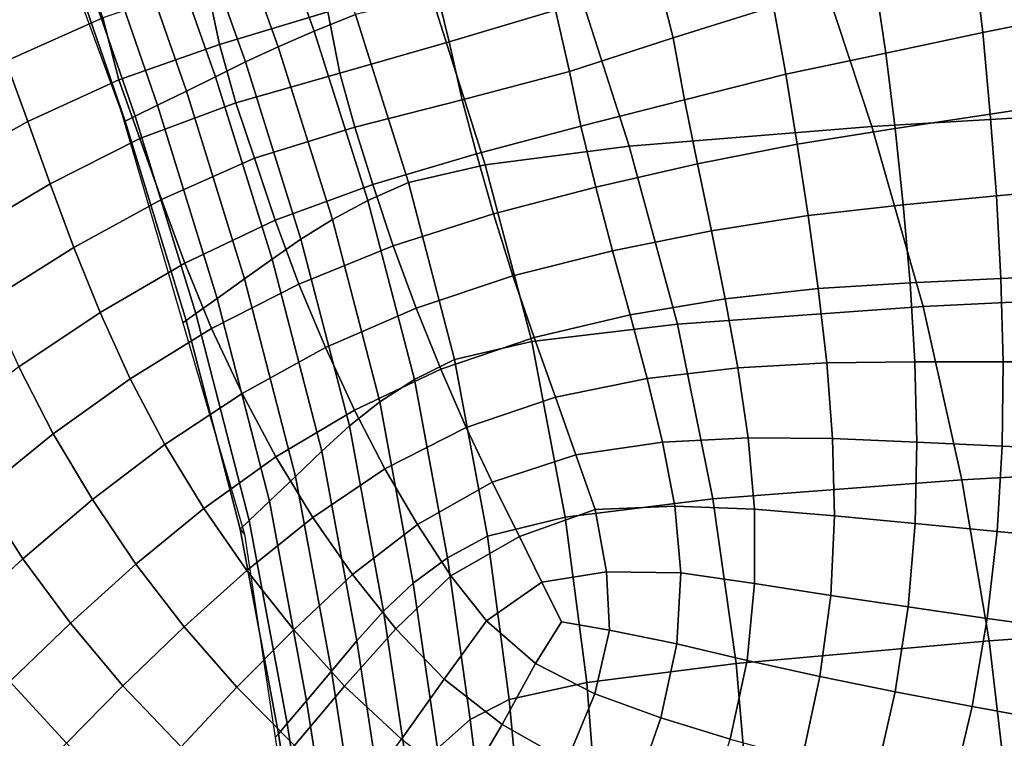
# Model space of a CAD drawing. Units: inches. Extents: x 0 to 20.2, y 0 to 9.7.
# Drawn here: x 3.4 to 3.7, y 1.5 to 1.7 of the extents above; entities that cross this region are included whole.
import ezdxf

# ---------------------------------------------------------------- set-up
doc = ezdxf.new("R2010")
doc.units = ezdxf.units.IN
doc.header["$MEASUREMENT"] = 0

msp = doc.modelspace()

# ---------------------------------------------------------------- linework, layer by layer
for points in [[(3.47647, 1.73263, 0.03785), (3.49398, 1.68384, 0.04025), (3.50738, 1.68918, 0.05734), (3.49004, 1.73764, 0.05449)], [(3.48217, 1.67871, 0.01053), (3.49398, 1.68384, 0.04025), (3.47647, 1.73263, 0.03785), (3.4644, 1.72839, 0.00856)], [(3.45345, 1.72473, -0.03053), (3.47155, 1.67376, -0.02897), (3.48217, 1.67871, 0.01053), (3.4644, 1.72839, 0.00856)], [(3.46174, 1.66896, -0.07541), (3.47155, 1.67376, -0.02897), (3.45345, 1.72473, -0.03053), (3.44326, 1.72146, -0.07659)], [(3.43344, 1.71842, -0.12678), (3.45233, 1.66427, -0.12592), (3.46174, 1.66896, -0.07541), (3.44326, 1.72146, -0.07659)], [(3.44293, 1.65965, -0.17766), (3.45233, 1.66427, -0.12592), (3.43344, 1.71842, -0.12678), (3.42362, 1.7154, -0.17825)], [(3.77627, 1.7199, 0.06446), (3.65682, 1.7101, 0.06534), (3.6757, 1.65269, 0.07005), (3.79692, 1.65984, 0.06999)], [(3.71192, 1.68331, 0.26619), (3.74242, 1.68943, 0.26376), (3.73989, 1.71759, 0.26339), (3.70875, 1.7095, 0.26574)], [(3.41594, 1.71305, -0.23081), (3.43559, 1.65607, -0.23044), (3.44293, 1.65965, -0.17766), (3.42362, 1.7154, -0.17825)], [(3.41127, 1.71163, -0.33819), (3.43105, 1.65765, -0.33819), (3.43233, 1.65449, -0.2841), (3.41253, 1.71202, -0.28428)], [(3.43233, 1.65449, -0.2841), (3.43559, 1.65607, -0.23044), (3.41594, 1.71305, -0.23081), (3.41253, 1.71202, -0.28428)], [(3.63882, 1.71344, 0.26579), (3.60573, 1.70228, 0.2598), (3.611, 1.68158, 0.25955), (3.64365, 1.69185, 0.26651)], [(3.49322, 1.70931, 0.25943), (3.45883, 1.69959, 0.25816), (3.46313, 1.67946, 0.25483), (3.49837, 1.69006, 0.25284)], [(3.53314, 1.69991, 0.25569), (3.53796, 1.68028, 0.25248), (3.57264, 1.69067, 0.25384), (3.56668, 1.71011, 0.25994)], [(3.6757, 1.65269, 0.07005), (3.65682, 1.7101, 0.06534), (3.57883, 1.70195, 0.06662), (3.59667, 1.64625, 0.07066)], [(3.70875, 1.7095, 0.26574), (3.67669, 1.70062, 0.26712), (3.68034, 1.67662, 0.26771), (3.71192, 1.68331, 0.26619)], [(3.38623, 1.69456, 0.26271), (3.39349, 1.67403, 0.26113), (3.42502, 1.68809, 0.25892), (3.41852, 1.70738, 0.26394)], [(3.57883, 1.70195, 0.06662), (3.53234, 1.6951, 0.06504), (3.5497, 1.64027, 0.06853), (3.59667, 1.64625, 0.07066)], [(3.611, 1.68158, 0.25955), (3.60573, 1.70228, 0.2598), (3.57264, 1.69067, 0.25384), (3.57721, 1.6706, 0.25608)], [(3.45883, 1.69959, 0.25816), (3.42502, 1.68809, 0.25892), (3.43027, 1.66788, 0.26032), (3.46313, 1.67946, 0.25483)], [(3.49837, 1.69006, 0.25284), (3.50234, 1.67014, 0.25415), (3.53796, 1.68028, 0.25248), (3.53314, 1.69991, 0.25569)], [(3.68034, 1.67662, 0.26771), (3.67669, 1.70062, 0.26712), (3.64365, 1.69185, 0.26651), (3.64768, 1.66976, 0.26834)], [(3.5497, 1.64027, 0.06853), (3.53234, 1.6951, 0.06504), (3.50738, 1.68918, 0.05734), (3.52467, 1.63447, 0.06035)], [(3.61467, 1.66144, 0.26603), (3.64768, 1.66976, 0.26834), (3.64365, 1.69185, 0.26651), (3.611, 1.68158, 0.25955)], [(3.46313, 1.67946, 0.25483), (3.46837, 1.66047, 0.26073), (3.50234, 1.67014, 0.25415), (3.49837, 1.69006, 0.25284)], [(3.50738, 1.68918, 0.05734), (3.49398, 1.68384, 0.04025), (3.51145, 1.62861, 0.04282), (3.52467, 1.63447, 0.06035)], [(3.54219, 1.66138, 0.25879), (3.57721, 1.6706, 0.25608), (3.57264, 1.69067, 0.25384), (3.53796, 1.68028, 0.25248)], [(3.71192, 1.68331, 0.26619), (3.71431, 1.65673, 0.26619), (3.74447, 1.66126, 0.26368), (3.74242, 1.68943, 0.26376)], [(3.42502, 1.68809, 0.25892), (3.39349, 1.67403, 0.26113), (3.40061, 1.65429, 0.26707), (3.43027, 1.66788, 0.26032)], [(3.51145, 1.62861, 0.04282), (3.49398, 1.68384, 0.04025), (3.48217, 1.67871, 0.01053), (3.49991, 1.62242, 0.01265)], [(3.68339, 1.65206, 0.26767), (3.71431, 1.65673, 0.26619), (3.71192, 1.68331, 0.26619), (3.68034, 1.67662, 0.26771)], [(3.43709, 1.64875, 0.26797), (3.46837, 1.66047, 0.26073), (3.46313, 1.67946, 0.25483), (3.43027, 1.66788, 0.26032)], [(3.48217, 1.67871, 0.01053), (3.47155, 1.67376, -0.02897), (3.48965, 1.61601, -0.0273), (3.49991, 1.62242, 0.01265)], [(3.53796, 1.68028, 0.25248), (3.50234, 1.67014, 0.25415), (3.50721, 1.6525, 0.26368), (3.54219, 1.66138, 0.25879)], [(3.611, 1.68158, 0.25955), (3.57721, 1.6706, 0.25608), (3.58093, 1.65285, 0.2658), (3.61467, 1.66144, 0.26603)], [(3.68034, 1.67662, 0.26771), (3.64768, 1.66976, 0.26834), (3.65138, 1.64697, 0.26868), (3.68339, 1.65206, 0.26767)], [(3.39349, 1.67403, 0.26113), (3.36429, 1.65883, 0.26637), (3.37175, 1.6383, 0.2724), (3.40061, 1.65429, 0.26707)], [(3.48965, 1.61601, -0.0273), (3.47155, 1.67376, -0.02897), (3.46174, 1.66896, -0.07541), (3.48024, 1.60951, -0.07415)], [(3.50234, 1.67014, 0.25415), (3.46837, 1.66047, 0.26073), (3.47451, 1.6424, 0.26897), (3.50721, 1.6525, 0.26368)], [(3.58093, 1.65285, 0.2658), (3.57721, 1.6706, 0.25608), (3.54219, 1.66138, 0.25879), (3.54686, 1.64375, 0.26765)], [(3.65138, 1.64697, 0.26868), (3.64768, 1.66976, 0.26834), (3.61467, 1.66144, 0.26603), (3.61889, 1.64053, 0.26928)], [(3.40061, 1.65429, 0.26707), (3.40789, 1.63405, 0.27178), (3.43709, 1.64875, 0.26797), (3.43027, 1.66788, 0.26032)], [(3.46174, 1.66896, -0.07541), (3.45233, 1.66427, -0.12592), (3.47128, 1.60301, -0.12502), (3.48024, 1.60951, -0.07415)], [(3.47128, 1.60301, -0.12502), (3.45233, 1.66427, -0.12592), (3.44293, 1.65965, -0.17766), (3.46234, 1.59663, -0.17704)], [(3.44293, 1.65965, -0.17766), (3.43559, 1.65607, -0.23044), (3.45537, 1.5917, -0.23006), (3.46234, 1.59663, -0.17704)], [(3.43709, 1.64875, 0.26797), (3.44416, 1.62889, 0.27151), (3.47451, 1.6424, 0.26897), (3.46837, 1.66047, 0.26073)], [(3.51308, 1.63382, 0.26978), (3.54686, 1.64375, 0.26765), (3.54219, 1.66138, 0.25879), (3.50721, 1.6525, 0.26368)], [(3.58576, 1.63298, 0.2697), (3.61889, 1.64053, 0.26928), (3.61467, 1.66144, 0.26603), (3.58093, 1.65285, 0.2658)], [(3.6757, 1.65269, 0.07005), (3.69243, 1.594, 0.07385), (3.81536, 1.60003, 0.07406), (3.79692, 1.65984, 0.06999)], [(3.74447, 1.66126, 0.26368), (3.71431, 1.65673, 0.26619), (3.71636, 1.63008, 0.26566), (3.74599, 1.63284, 0.26325)], [(3.43233, 1.65449, -0.2841), (3.43105, 1.65765, -0.33819), (3.45112, 1.58871, -0.33819), (3.45227, 1.58951, -0.28392)], [(3.68339, 1.65206, 0.26767), (3.68599, 1.62715, 0.26729), (3.71636, 1.63008, 0.26566), (3.71431, 1.65673, 0.26619)], [(3.3794, 1.61711, 0.27373), (3.40789, 1.63405, 0.27178), (3.40061, 1.65429, 0.26707), (3.37175, 1.6383, 0.2724)], [(3.45537, 1.5917, -0.23006), (3.43559, 1.65607, -0.23044), (3.43233, 1.65449, -0.2841), (3.45227, 1.58951, -0.28392)], [(3.50721, 1.6525, 0.26368), (3.47451, 1.6424, 0.26897), (3.48129, 1.62223, 0.2713), (3.51308, 1.63382, 0.26978)], [(3.58093, 1.65285, 0.2658), (3.54686, 1.64375, 0.26765), (3.55237, 1.62427, 0.27038), (3.58576, 1.63298, 0.2697)], [(3.61236, 1.58829, 0.07417), (3.69243, 1.594, 0.07385), (3.6757, 1.65269, 0.07005), (3.59667, 1.64625, 0.07066)], [(3.65495, 1.62369, 0.26852), (3.68599, 1.62715, 0.26729), (3.68339, 1.65206, 0.26767), (3.65138, 1.64697, 0.26868)], [(3.41559, 1.61327, 0.27289), (3.44416, 1.62889, 0.27151), (3.43709, 1.64875, 0.26797), (3.40789, 1.63405, 0.27178)], [(3.65138, 1.64697, 0.26868), (3.61889, 1.64053, 0.26928), (3.62344, 1.61875, 0.26936), (3.65495, 1.62369, 0.26852)], [(3.55237, 1.62427, 0.27038), (3.54686, 1.64375, 0.26765), (3.51308, 1.63382, 0.26978), (3.51972, 1.61381, 0.27104)], [(3.5497, 1.64027, 0.06853), (3.56489, 1.58263, 0.0717), (3.61236, 1.58829, 0.07417), (3.59667, 1.64625, 0.07066)], [(3.47451, 1.6424, 0.26897), (3.44416, 1.62889, 0.27151), (3.45184, 1.60813, 0.2723), (3.48129, 1.62223, 0.2713)], [(3.53975, 1.57672, 0.06316), (3.56489, 1.58263, 0.0717), (3.5497, 1.64027, 0.06853), (3.52467, 1.63447, 0.06035)], [(3.62344, 1.61875, 0.26936), (3.61889, 1.64053, 0.26928), (3.58576, 1.63298, 0.2697), (3.59117, 1.61223, 0.27007)], [(3.41559, 1.61327, 0.27289), (3.40789, 1.63405, 0.27178), (3.3794, 1.61711, 0.27373), (3.38793, 1.5959, 0.27418)], [(3.48901, 1.60136, 0.27182), (3.51972, 1.61381, 0.27104), (3.51308, 1.63382, 0.26978), (3.48129, 1.62223, 0.2713)], [(3.51145, 1.62861, 0.04282), (3.52666, 1.57027, 0.04524), (3.53975, 1.57672, 0.06316), (3.52467, 1.63447, 0.06035)], [(3.55876, 1.60406, 0.27065), (3.59117, 1.61223, 0.27007), (3.58576, 1.63298, 0.2697), (3.55237, 1.62427, 0.27038)], [(3.71779, 1.60312, 0.26493), (3.74701, 1.60447, 0.2626), (3.74599, 1.63284, 0.26325), (3.71636, 1.63008, 0.26566)], [(3.41559, 1.61327, 0.27289), (3.42414, 1.59204, 0.27333), (3.45184, 1.60813, 0.2723), (3.44416, 1.62889, 0.27151)], [(3.51537, 1.56298, 0.01464), (3.52666, 1.57027, 0.04524), (3.51145, 1.62861, 0.04282), (3.49991, 1.62242, 0.01265)], [(3.71636, 1.63008, 0.26566), (3.68599, 1.62715, 0.26729), (3.68823, 1.60178, 0.26664), (3.71779, 1.60312, 0.26493)], [(3.55237, 1.62427, 0.27038), (3.51972, 1.61381, 0.27104), (3.52721, 1.59354, 0.27126), (3.55876, 1.60406, 0.27065)], [(3.65495, 1.62369, 0.26852), (3.65829, 1.59989, 0.26797), (3.68823, 1.60178, 0.26664), (3.68599, 1.62715, 0.26729)], [(3.48129, 1.62223, 0.2713), (3.45184, 1.60813, 0.2723), (3.46054, 1.58684, 0.27264), (3.48901, 1.60136, 0.27182)], [(3.48965, 1.61601, -0.0273), (3.50542, 1.55512, -0.02573), (3.51537, 1.56298, 0.01464), (3.49991, 1.62242, 0.01265)], [(3.62795, 1.59658, 0.26901), (3.65829, 1.59989, 0.26797), (3.65495, 1.62369, 0.26852), (3.62344, 1.61875, 0.26936)], [(3.62344, 1.61875, 0.26936), (3.59117, 1.61223, 0.27007), (3.59694, 1.59134, 0.26981), (3.62795, 1.59658, 0.26901)], [(3.4964, 1.54692, -0.07298), (3.50542, 1.55512, -0.02573), (3.48965, 1.61601, -0.0273), (3.48024, 1.60951, -0.07415)], [(3.39773, 1.57432, 0.27441), (3.42414, 1.59204, 0.27333), (3.41559, 1.61327, 0.27289), (3.38793, 1.5959, 0.27418)], [(3.52721, 1.59354, 0.27126), (3.51972, 1.61381, 0.27104), (3.48901, 1.60136, 0.27182), (3.49769, 1.58062, 0.27196)], [(3.59694, 1.59134, 0.26981), (3.59117, 1.61223, 0.27007), (3.55876, 1.60406, 0.27065), (3.56568, 1.58392, 0.27051)], [(3.45184, 1.60813, 0.2723), (3.42414, 1.59204, 0.27333), (3.43399, 1.57043, 0.27352), (3.46054, 1.58684, 0.27264)], [(3.47128, 1.60301, -0.12502), (3.48786, 1.53864, -0.1242), (3.4964, 1.54692, -0.07298), (3.48024, 1.60951, -0.07415)], [(3.47936, 1.53052, -0.1765), (3.48786, 1.53864, -0.1242), (3.47128, 1.60301, -0.12502), (3.46234, 1.59663, -0.17704)], [(3.53523, 1.57362, 0.27115), (3.56568, 1.58392, 0.27051), (3.55876, 1.60406, 0.27065), (3.52721, 1.59354, 0.27126)], [(3.68823, 1.60178, 0.26664), (3.65829, 1.59989, 0.26797), (3.66109, 1.57568, 0.26722), (3.6898, 1.57599, 0.26578)], [(3.6898, 1.57599, 0.26578), (3.71857, 1.57604, 0.26403), (3.71779, 1.60312, 0.26493), (3.68823, 1.60178, 0.26664)], [(3.74716, 1.57594, 0.26174), (3.74701, 1.60447, 0.2626), (3.71779, 1.60312, 0.26493), (3.71857, 1.57604, 0.26403)], [(3.47048, 1.56562, 0.27269), (3.49769, 1.58062, 0.27196), (3.48901, 1.60136, 0.27182), (3.46054, 1.58684, 0.27264)], [(3.62795, 1.59658, 0.26901), (3.63205, 1.57406, 0.26836), (3.66109, 1.57568, 0.26722), (3.65829, 1.59989, 0.26797)], [(3.81536, 1.60003, 0.07406), (3.69243, 1.594, 0.07385), (3.70509, 1.53751, 0.07599), (3.82985, 1.54442, 0.07565)], [(3.45537, 1.5917, -0.23006), (3.47273, 1.52424, -0.22973), (3.47936, 1.53052, -0.1765), (3.46234, 1.59663, -0.17704)], [(3.60248, 1.57055, 0.2693), (3.63205, 1.57406, 0.26836), (3.62795, 1.59658, 0.26901), (3.59694, 1.59134, 0.26981)], [(3.39773, 1.57432, 0.27441), (3.40886, 1.55256, 0.27446), (3.43399, 1.57043, 0.27352), (3.42414, 1.59204, 0.27333)], [(3.52721, 1.59354, 0.27126), (3.49769, 1.58062, 0.27196), (3.50714, 1.56029, 0.27184), (3.53523, 1.57362, 0.27115)], [(3.70509, 1.53751, 0.07599), (3.69243, 1.594, 0.07385), (3.61236, 1.58829, 0.07417), (3.62387, 1.53132, 0.07656)], [(3.45112, 1.58871, -0.33819), (3.47119, 1.51977, -0.33819), (3.46979, 1.52147, -0.28376), (3.45227, 1.58951, -0.28392)], [(3.46979, 1.52147, -0.28376), (3.47273, 1.52424, -0.22973), (3.45537, 1.5917, -0.23006), (3.45227, 1.58951, -0.28392)], [(3.59694, 1.59134, 0.26981), (3.56568, 1.58392, 0.27051), (3.57264, 1.5645, 0.27008), (3.60248, 1.57055, 0.2693)], [(3.46054, 1.58684, 0.27264), (3.43399, 1.57043, 0.27352), (3.44522, 1.54907, 0.27344), (3.47048, 1.56562, 0.27269)], [(3.61236, 1.58829, 0.07417), (3.56489, 1.58263, 0.0717), (3.57579, 1.52535, 0.07411), (3.62387, 1.53132, 0.07656)], [(3.57264, 1.5645, 0.27008), (3.56568, 1.58392, 0.27051), (3.53523, 1.57362, 0.27115), (3.54355, 1.55454, 0.2708)], [(3.57579, 1.52535, 0.07411), (3.56489, 1.58263, 0.0717), (3.53975, 1.57672, 0.06316), (3.55044, 1.51912, 0.0654)], [(3.50714, 1.56029, 0.27184), (3.49769, 1.58062, 0.27196), (3.47048, 1.56562, 0.27269), (3.48142, 1.54503, 0.27246)], [(3.53975, 1.57672, 0.06316), (3.52666, 1.57027, 0.04524), (3.53739, 1.51212, 0.04719), (3.55044, 1.51912, 0.0654)], [(3.71824, 1.54854, 0.26297), (3.71857, 1.57604, 0.26403), (3.6898, 1.57599, 0.26578), (3.69046, 1.54981, 0.26475)], [(3.74716, 1.57594, 0.26174), (3.71857, 1.57604, 0.26403), (3.71824, 1.54854, 0.26297), (3.74619, 1.54727, 0.26066)], [(3.38516, 1.53331, 0.27551), (3.40886, 1.55256, 0.27446), (3.39773, 1.57432, 0.27441), (3.37256, 1.55507, 0.2756)], [(3.517, 1.54109, 0.27141), (3.54355, 1.55454, 0.2708), (3.53523, 1.57362, 0.27115), (3.50714, 1.56029, 0.27184)], [(3.60248, 1.57055, 0.2693), (3.60748, 1.54977, 0.26857), (3.6354, 1.55126, 0.26753), (3.63205, 1.57406, 0.26836)], [(3.66109, 1.57568, 0.26722), (3.63205, 1.57406, 0.26836), (3.6354, 1.55126, 0.26753), (3.66297, 1.55101, 0.26628)], [(3.66297, 1.55101, 0.26628), (3.69046, 1.54981, 0.26475), (3.6898, 1.57599, 0.26578), (3.66109, 1.57568, 0.26722)], [(3.43399, 1.57043, 0.27352), (3.40886, 1.55256, 0.27446), (3.42164, 1.53108, 0.27426), (3.44522, 1.54907, 0.27344)], [(3.53739, 1.51212, 0.04719), (3.52666, 1.57027, 0.04524), (3.51537, 1.56298, 0.01464), (3.52625, 1.50386, 0.01626)], [(3.57931, 1.54568, 0.26944), (3.60748, 1.54977, 0.26857), (3.60248, 1.57055, 0.2693), (3.57264, 1.5645, 0.27008)], [(3.45798, 1.52817, 0.27309), (3.48142, 1.54503, 0.27246), (3.47048, 1.56562, 0.27269), (3.44522, 1.54907, 0.27344)], [(3.57264, 1.5645, 0.27008), (3.54355, 1.55454, 0.2708), (3.55194, 1.53673, 0.27016), (3.57931, 1.54568, 0.26944)], [(3.50714, 1.56029, 0.27184), (3.48142, 1.54503, 0.27246), (3.49352, 1.52526, 0.27192), (3.517, 1.54109, 0.27141)], [(3.51537, 1.56298, 0.01464), (3.50542, 1.55512, -0.02573), (3.51655, 1.49471, -0.02447), (3.52625, 1.50386, 0.01626)], [(3.51655, 1.49471, -0.02447), (3.50542, 1.55512, -0.02573), (3.4964, 1.54692, -0.07298), (3.50783, 1.48502, -0.07207)], [(3.55194, 1.53673, 0.27016), (3.54355, 1.55454, 0.2708), (3.517, 1.54109, 0.27141), (3.52761, 1.52301, 0.27064)], [(3.38516, 1.53331, 0.27551), (3.399, 1.51173, 0.27523), (3.42164, 1.53108, 0.27426), (3.40886, 1.55256, 0.27446)], [(3.6354, 1.55126, 0.26753), (3.60748, 1.54977, 0.26857), (3.61157, 1.52895, 0.26767), (3.63752, 1.52797, 0.26653)], [(3.63752, 1.52797, 0.26653), (3.66361, 1.5258, 0.26519), (3.66297, 1.55101, 0.26628), (3.6354, 1.55126, 0.26753)], [(3.6899, 1.52326, 0.26365), (3.69046, 1.54981, 0.26475), (3.66297, 1.55101, 0.26628), (3.66361, 1.5258, 0.26519)], [(3.42164, 1.53108, 0.27426), (3.4358, 1.50998, 0.27383), (3.45798, 1.52817, 0.27309), (3.44522, 1.54907, 0.27344)], [(3.57931, 1.54568, 0.26944), (3.58553, 1.5278, 0.26864), (3.61157, 1.52895, 0.26767), (3.60748, 1.54977, 0.26857)], [(3.71824, 1.54854, 0.26297), (3.69046, 1.54981, 0.26475), (3.6899, 1.52326, 0.26365), (3.7166, 1.52065, 0.2618)], [(3.7166, 1.52065, 0.2618), (3.74363, 1.5182, 0.25954), (3.74619, 1.54727, 0.26066), (3.71824, 1.54854, 0.26297)], [(3.49352, 1.52526, 0.27192), (3.48142, 1.54503, 0.27246), (3.45798, 1.52817, 0.27309), (3.47203, 1.50801, 0.27242)], [(3.4964, 1.54692, -0.07298), (3.48786, 1.53864, -0.1242), (3.49963, 1.47517, -0.1236), (3.50783, 1.48502, -0.07207)], [(3.56092, 1.51908, 0.26925), (3.58553, 1.5278, 0.26864), (3.57931, 1.54568, 0.26944), (3.55194, 1.53673, 0.27016)], [(3.70509, 1.53751, 0.07599), (3.71398, 1.48506, 0.07377), (3.84066, 1.49406, 0.07238), (3.82985, 1.54442, 0.07565)], [(3.50645, 1.50664, 0.27099), (3.52761, 1.52301, 0.27064), (3.517, 1.54109, 0.27141), (3.49352, 1.52526, 0.27192)], [(3.49963, 1.47517, -0.1236), (3.48786, 1.53864, -0.1242), (3.47936, 1.53052, -0.1765), (3.49149, 1.46551, -0.17612)], [(3.63153, 1.47764, 0.07492), (3.71398, 1.48506, 0.07377), (3.70509, 1.53751, 0.07599), (3.62387, 1.53132, 0.07656)], [(3.55194, 1.53673, 0.27016), (3.52761, 1.52301, 0.27064), (3.53856, 1.50627, 0.26966), (3.56092, 1.51908, 0.26925)], [(3.37822, 1.49261, 0.27622), (3.399, 1.51173, 0.27523), (3.38516, 1.53331, 0.27551), (3.36342, 1.51413, 0.27661)], [(3.41447, 1.49081, 0.27469), (3.4358, 1.50998, 0.27383), (3.42164, 1.53108, 0.27426), (3.399, 1.51173, 0.27523)], [(3.57579, 1.52535, 0.07411), (3.58286, 1.4714, 0.07276), (3.63153, 1.47764, 0.07492), (3.62387, 1.53132, 0.07656)], [(3.45155, 1.48959, 0.27305), (3.47203, 1.50801, 0.27242), (3.45798, 1.52817, 0.27309), (3.4358, 1.50998, 0.27383)], [(3.47936, 1.53052, -0.1765), (3.47273, 1.52424, -0.22973), (3.48514, 1.45804, -0.22951), (3.49149, 1.46551, -0.17612)], [(3.58927, 1.50753, 0.26762), (3.6135, 1.50725, 0.26662), (3.61157, 1.52895, 0.26767), (3.58553, 1.5278, 0.26864)], [(3.6135, 1.50725, 0.26662), (3.63751, 1.50368, 0.2654), (3.63752, 1.52797, 0.26653), (3.61157, 1.52895, 0.26767)], [(3.66234, 1.49987, 0.26402), (3.66361, 1.5258, 0.26519), (3.63752, 1.52797, 0.26653), (3.63751, 1.50368, 0.2654)], [(3.49352, 1.52526, 0.27192), (3.47203, 1.50801, 0.27242), (3.4873, 1.48865, 0.27137), (3.50645, 1.50664, 0.27099)], [(3.55749, 1.46595, 0.06425), (3.58286, 1.4714, 0.07276), (3.57579, 1.52535, 0.07411), (3.55044, 1.51912, 0.0654)], [(3.58927, 1.50753, 0.26762), (3.58553, 1.5278, 0.26864), (3.56092, 1.51908, 0.26925), (3.56819, 1.50413, 0.26832)], [(3.6899, 1.52326, 0.26365), (3.66361, 1.5258, 0.26519), (3.66234, 1.49987, 0.26402), (3.68758, 1.49609, 0.26248)], [(3.48514, 1.45804, -0.22951), (3.47273, 1.52424, -0.22973), (3.46979, 1.52147, -0.28376), (3.48232, 1.45473, -0.28366)], [(3.46979, 1.52147, -0.28376), (3.47119, 1.51977, -0.33819), (3.48127, 1.45351, -0.33819), (3.48232, 1.45473, -0.28366)], [(3.53856, 1.50627, 0.26966), (3.52761, 1.52301, 0.27064), (3.50645, 1.50664, 0.27099), (3.52059, 1.48896, 0.26978)], [(3.68758, 1.49609, 0.26248), (3.71338, 1.49233, 0.26066), (3.7166, 1.52065, 0.2618), (3.6899, 1.52326, 0.26365)], [(3.53739, 1.51212, 0.04719), (3.54479, 1.45943, 0.04639), (3.55749, 1.46595, 0.06425), (3.55044, 1.51912, 0.0654)], [(3.56092, 1.51908, 0.26925), (3.53856, 1.50627, 0.26966), (3.55015, 1.49152, 0.26854), (3.56819, 1.50413, 0.26832)], [(3.7166, 1.52065, 0.2618), (3.71338, 1.49233, 0.26066), (3.7396, 1.48869, 0.25839), (3.74363, 1.5182, 0.25954)], [(3.53413, 1.44997, 0.01622), (3.54479, 1.45943, 0.04639), (3.53739, 1.51212, 0.04719), (3.52625, 1.50386, 0.01626)], [(3.41447, 1.49081, 0.27469), (3.399, 1.51173, 0.27523), (3.37822, 1.49261, 0.27622), (3.39471, 1.47181, 0.27559)], [(3.45155, 1.48959, 0.27305), (3.4358, 1.50998, 0.27383), (3.41447, 1.49081, 0.27469), (3.43162, 1.47035, 0.27382)], [(3.4873, 1.48865, 0.27137), (3.47203, 1.50801, 0.27242), (3.45155, 1.48959, 0.27305), (3.46874, 1.46989, 0.27188)], [(3.50645, 1.50664, 0.27099), (3.4873, 1.48865, 0.27137), (3.5038, 1.47023, 0.26996), (3.52059, 1.48896, 0.26978)], [(3.55015, 1.49152, 0.26854), (3.53856, 1.50627, 0.26966), (3.52059, 1.48896, 0.26978), (3.53635, 1.4725, 0.26832)], [(3.56819, 1.50413, 0.26832), (3.57454, 1.49124, 0.26745), (3.5902, 1.48847, 0.26666), (3.58927, 1.50753, 0.26762)], [(3.5902, 1.48847, 0.26666), (3.61215, 1.48405, 0.26551), (3.6135, 1.50725, 0.26662), (3.58927, 1.50753, 0.26762)], [(3.63511, 1.47862, 0.26422), (3.63751, 1.50368, 0.2654), (3.6135, 1.50725, 0.26662), (3.61215, 1.48405, 0.26551)], [(3.51655, 1.49471, -0.02447), (3.52491, 1.43895, -0.02385), (3.53413, 1.44997, 0.01622), (3.52625, 1.50386, 0.01626)], [(3.56616, 1.47762, 0.26715), (3.57454, 1.49124, 0.26745), (3.56819, 1.50413, 0.26832), (3.55015, 1.49152, 0.26854)], [(3.66234, 1.49987, 0.26402), (3.63751, 1.50368, 0.2654), (3.63511, 1.47862, 0.26422), (3.65885, 1.4734, 0.26285)], [(3.65885, 1.4734, 0.26285), (3.68332, 1.46844, 0.26132), (3.68758, 1.49609, 0.26248), (3.66234, 1.49987, 0.26402)], [(3.68758, 1.49609, 0.26248), (3.68332, 1.46844, 0.26132), (3.70846, 1.46367, 0.25953), (3.71338, 1.49233, 0.26066)], [(3.51654, 1.42774, -0.07141), (3.52491, 1.43895, -0.02385), (3.51655, 1.49471, -0.02447), (3.50783, 1.48502, -0.07207)], [(3.84066, 1.49406, 0.07238), (3.71398, 1.48506, 0.07377), (3.71939, 1.43848, 0.06448), (3.848, 1.45, 0.06192)], [(3.39471, 1.47181, 0.27559), (3.41322, 1.45172, 0.27463), (3.43162, 1.47035, 0.27382), (3.41447, 1.49081, 0.27469)], [(3.43162, 1.47035, 0.27382), (3.45055, 1.45044, 0.27256), (3.46874, 1.46989, 0.27188), (3.45155, 1.48959, 0.27305)], [(3.55015, 1.49152, 0.26854), (3.53635, 1.4725, 0.26832), (3.55524, 1.45778, 0.26663), (3.56616, 1.47762, 0.26715)], [(3.5902, 1.48847, 0.26666), (3.57454, 1.49124, 0.26745), (3.56616, 1.47762, 0.26715), (3.58543, 1.46773, 0.26577)], [(3.7396, 1.48869, 0.25839), (3.71338, 1.49233, 0.26066), (3.70846, 1.46367, 0.25953), (3.73399, 1.45896, 0.25731)], [(3.46874, 1.46989, 0.27188), (3.48759, 1.45096, 0.27028), (3.5038, 1.47023, 0.26996), (3.4873, 1.48865, 0.27137)], [(3.52247, 1.45301, 0.26819), (3.53635, 1.4725, 0.26832), (3.52059, 1.48896, 0.26978), (3.5038, 1.47023, 0.26996)], [(3.60695, 1.45989, 0.26443), (3.61215, 1.48405, 0.26551), (3.5902, 1.48847, 0.26666), (3.58543, 1.46773, 0.26577)], [(3.49963, 1.47517, -0.1236), (3.50862, 1.41655, -0.12317), (3.51654, 1.42774, -0.07141), (3.50783, 1.48502, -0.07207)], [(3.63511, 1.47862, 0.26422), (3.61215, 1.48405, 0.26551), (3.60695, 1.45989, 0.26443), (3.62961, 1.45299, 0.2631)], [(3.71939, 1.43848, 0.06448), (3.71398, 1.48506, 0.07377), (3.63153, 1.47764, 0.07492), (3.63568, 1.42956, 0.06632)], [(3.56616, 1.47762, 0.26715), (3.55524, 1.45778, 0.26663), (3.57635, 1.44579, 0.26498), (3.58543, 1.46773, 0.26577)], [(3.63153, 1.47764, 0.07492), (3.58286, 1.4714, 0.07276), (3.58654, 1.42372, 0.06469), (3.63568, 1.42956, 0.06632)], [(3.62961, 1.45299, 0.2631), (3.65308, 1.44658, 0.26172), (3.65885, 1.4734, 0.26285), (3.63511, 1.47862, 0.26422)], [(3.50077, 1.40557, -0.17586), (3.50862, 1.41655, -0.12317), (3.49963, 1.47517, -0.1236), (3.49149, 1.46551, -0.17612)], [(3.65885, 1.4734, 0.26285), (3.65308, 1.44658, 0.26172), (3.67706, 1.44066, 0.26023), (3.68332, 1.46844, 0.26132)], [(3.39583, 1.43401, 0.27517), (3.41322, 1.45172, 0.27463), (3.39471, 1.47181, 0.27559), (3.37659, 1.45365, 0.27621)], [(3.43282, 1.43144, 0.27336), (3.45055, 1.45044, 0.27256), (3.43162, 1.47035, 0.27382), (3.41322, 1.45172, 0.27463)], [(3.50787, 1.43316, 0.26832), (3.52247, 1.45301, 0.26819), (3.5038, 1.47023, 0.26996), (3.48759, 1.45096, 0.27028)], [(3.55524, 1.45778, 0.26663), (3.53635, 1.4725, 0.26832), (3.52247, 1.45301, 0.26819), (3.54313, 1.43738, 0.26625)], [(3.58654, 1.42372, 0.06469), (3.58286, 1.4714, 0.07276), (3.55749, 1.46595, 0.06425), (3.56165, 1.42149, 0.05689)], [(3.4709, 1.43131, 0.27088), (3.48759, 1.45096, 0.27028), (3.46874, 1.46989, 0.27188), (3.45055, 1.45044, 0.27256)], [(3.59862, 1.43597, 0.26347), (3.60695, 1.45989, 0.26443), (3.58543, 1.46773, 0.26577), (3.57635, 1.44579, 0.26498)], [(3.70846, 1.46367, 0.25953), (3.68332, 1.46844, 0.26132), (3.67706, 1.44066, 0.26023), (3.70163, 1.43486, 0.25855)], [(3.48514, 1.45804, -0.22951), (3.49466, 1.39707, -0.22937), (3.50077, 1.40557, -0.17586), (3.49149, 1.46551, -0.17612)], [(3.55749, 1.46595, 0.06425), (3.54479, 1.45943, 0.04639), (3.55, 1.41745, 0.04053), (3.56165, 1.42149, 0.05689)], [(3.70163, 1.43486, 0.25855), (3.72667, 1.4292, 0.2564), (3.73399, 1.45896, 0.25731), (3.70846, 1.46367, 0.25953)], [(3.49194, 1.39331, -0.2836), (3.49466, 1.39707, -0.22937), (3.48514, 1.45804, -0.22951), (3.48232, 1.45473, -0.28366)], [(3.55, 1.41745, 0.04053), (3.54479, 1.45943, 0.04639), (3.53413, 1.44997, 0.01622), (3.54055, 1.40623, 0.01326)], [(3.57635, 1.44579, 0.26498), (3.55524, 1.45778, 0.26663), (3.54313, 1.43738, 0.26625), (3.56528, 1.42396, 0.26435)], [(3.59862, 1.43597, 0.26347), (3.62155, 1.42761, 0.26208), (3.62961, 1.45299, 0.2631), (3.60695, 1.45989, 0.26443)], [(3.48127, 1.45351, -0.33819), (3.49136, 1.38725, -0.33819), (3.49194, 1.39331, -0.2836), (3.48232, 1.45473, -0.28366)]]:
    msp.add_3dface(points)

doc.saveas('drawing.dxf')
